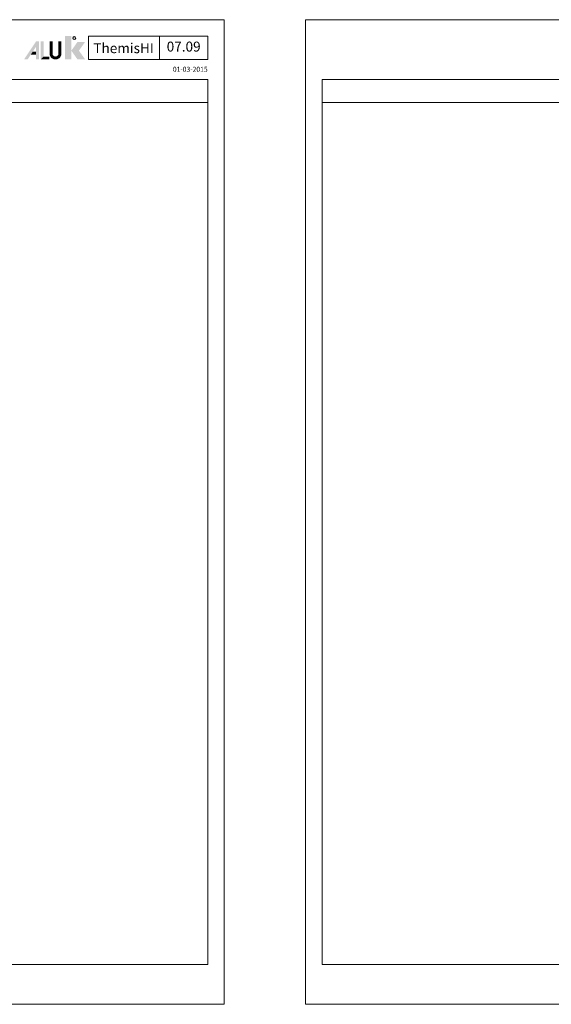
# Model space of a CAD drawing. Units: millimetres. Extents: x -1817 to 989, y -1445 to 419.
# Drawn here: x -1254 to -934, y -1445 to -851 of the extents above; entities that cross this region are included whole.
import ezdxf
from ezdxf.enums import TextEntityAlignment as Align

# ---------------------------------------------------------------- set-up
doc = ezdxf.new("R2010")
doc.units = ezdxf.units.MM
doc.header["$LTSCALE"] = 0.838525
for name, color, linetype, lineweight in [('Brand', 7, 'Continuous', 5), ('Frame Border', 1, 'Continuous', 5), ('PROFIL', 7, 'Continuous', 5), ('System', 7, 'Continuous', 5)]:
    doc.layers.add(name, color=color, linetype=linetype, lineweight=lineweight)
doc.styles.add('RD', font='ROMAND.SHX', dxfattribs={"height": 3})
doc.styles.get("Standard").update_dxf_attribs({"font": 'txt.shx', "oblique": 1})

# ---------------------------------------------------------------- blocks, each defined once
blk = doc.blocks.new('NMD')
at = {"layer": 'System', "lineweight": 5}
blk.add_line((-19.5, -12), (-19.5, -5), dxfattribs=at)
blk.add_lwpolyline([(-5, -12), (-40.9, -12), (-40.9, -5), (-5, -5)], close=True, dxfattribs=at)
at = {"layer": 'System', "lineweight": 5, "const_width": 0.894}
blk.add_lwpolyline([(-49.53, -6.56), (-49.53, -10.2, -1), (-52.23, -10.2), (-52.23, -6.56)], format="xyb", dxfattribs=at)
at = {"layer": 'System', "color": 1, "lineweight": 5}
blk.add_circle((-45.23, -5.53), 0.442, dxfattribs=at)
for points in [[(-48.01, -4.96), (-46.13, -4.96), (-48.01, -12), (-46.13, -12)], [(-44.23, -6.68), (-41.93, -6.68), (-46.11, -9.34), (-43.81, -9.34)], [(-46.11, -9.34), (-43.81, -9.34), (-44.23, -12), (-41.93, -12)]]:
    blk.add_solid(points, dxfattribs=at)
at = {"layer": 'System', "lineweight": 5}
for points in [[(-60.38, -12), (-59.31, -12), (-56.75, -6.56), (-56.73, -8.14)], [(-56.75, -6.56), (-56.73, -8.14), (-55.84, -6.56), (-55.84, -12)], [(-56.73, -12), (-55.84, -12), (-56.73, -8.14)], [(-55.38, -6.56), (-54.49, -6.56), (-55.38, -12), (-54.49, -11.11)], [(-57.73, -9.63), (-58.33, -10.53), (-56.73, -9.63), (-56.73, -10.53)], [(-54.49, -11.11), (-55.38, -12), (-52.77, -11.11), (-52.77, -12)]]:
    blk.add_solid(points, dxfattribs=at)
at = {"layer": 'System', "color": 1, "lineweight": 5}
blk.add_text('R', height=0.444, dxfattribs=at).set_placement((-45.23, -5.53), align=Align.MIDDLE)
at = {"layer": 'System', "lineweight": 5, "style": 'RD'}
for tag, p in [('SYSTEM', (-32.03, -8.5)), ('PAGE', (-12.25, -8.5))]:
    blk.add_attdef(tag, text='', height=3, dxfattribs=at).set_placement(p, align=Align.MIDDLE)
at = {"layer": 'System', "lineweight": 5}
blk.add_attdef('REVISION', text='', height=1.5, dxfattribs=at).set_placement((-5, -14.5), align=Align.RIGHT)

msp = doc.modelspace()

# ---------------------------------------------------------------- linework, layer by layer
at = {"lineweight": 5}
for points in [[(-1140.65253, -887.00136), (-1807.207, -887.00136), (-1807.207, -901.00136), (-1140.65253, -901.00136)], [(-405.09801, -887.00136), (-1071.65248, -887.00136), (-1071.65248, -901.00136), (-405.09801, -901.00136)]]:
    msp.add_lwpolyline(points, close=True, dxfattribs=at)
at = {"layer": 'Frame Border', "lineweight": 5}
for points in [[(-1817.207, -1445.00136), (-1817.207, -851.00136), (-1130.65253, -851.00136), (-1130.65253, -1445.00136), (-1817.207, -1445.00136)], [(-1081.65248, -1445.00136), (-1081.65248, -851.00136), (-395.09801, -851.00136), (-395.09801, -1445.00136), (-1081.65248, -1445.00136)]]:
    msp.add_lwpolyline(points, close=True, dxfattribs=at)
at = {"layer": 'PROFIL', "color": 252, "lineweight": 5}
for points in [[(-1807.207, -901.00136), (-1140.65253, -901.00136), (-1140.65253, -1421.00136), (-1807.207, -1421.00136)], [(-1071.65248, -901.00136), (-405.09801, -901.00136), (-405.09801, -1421.00136), (-1071.65248, -1421.00136)]]:
    msp.add_lwpolyline(points, close=True, dxfattribs=at)
at = {"layer": 'PROFIL', "lineweight": 5}
for points in [[(-1807.207, -901.00136), (-1140.65253, -901.00136), (-1140.65253, -1421.00136), (-1807.207, -1421.00136)], [(-1071.65248, -901.00136), (-405.09801, -901.00136), (-405.09801, -1421.00136), (-1071.65248, -1421.00136)]]:
    msp.add_lwpolyline(points, close=True, dxfattribs=at)

# ---------------------------------------------------------------- block references
at = {"layer": 'Brand', "lineweight": 5}
ref = msp.add_blockref('NMD', (-1130.65253, -851.00136), dxfattribs=dict(at, xscale=2, yscale=2, zscale=2))
ref.add_attrib('SERIE', 'ThemisHI', dxfattribs={"lineweight": 5, "height": 6, "style": 'RD'}).set_placement((-1191.34645, -871.18505), align=Align.CENTER)
ref.add_attrib('PAG', '07.09', dxfattribs={"lineweight": 5, "height": 6, "style": 'RD'}).set_placement((-1155.15253, -868.00136), align=Align.MIDDLE)
ref.add_attrib('REVISIONE', '01-03-2015', dxfattribs={"lineweight": 5, "height": 3}).set_placement((-1140.66067, -882.4078), align=Align.RIGHT)

doc.saveas('drawing.dxf')
